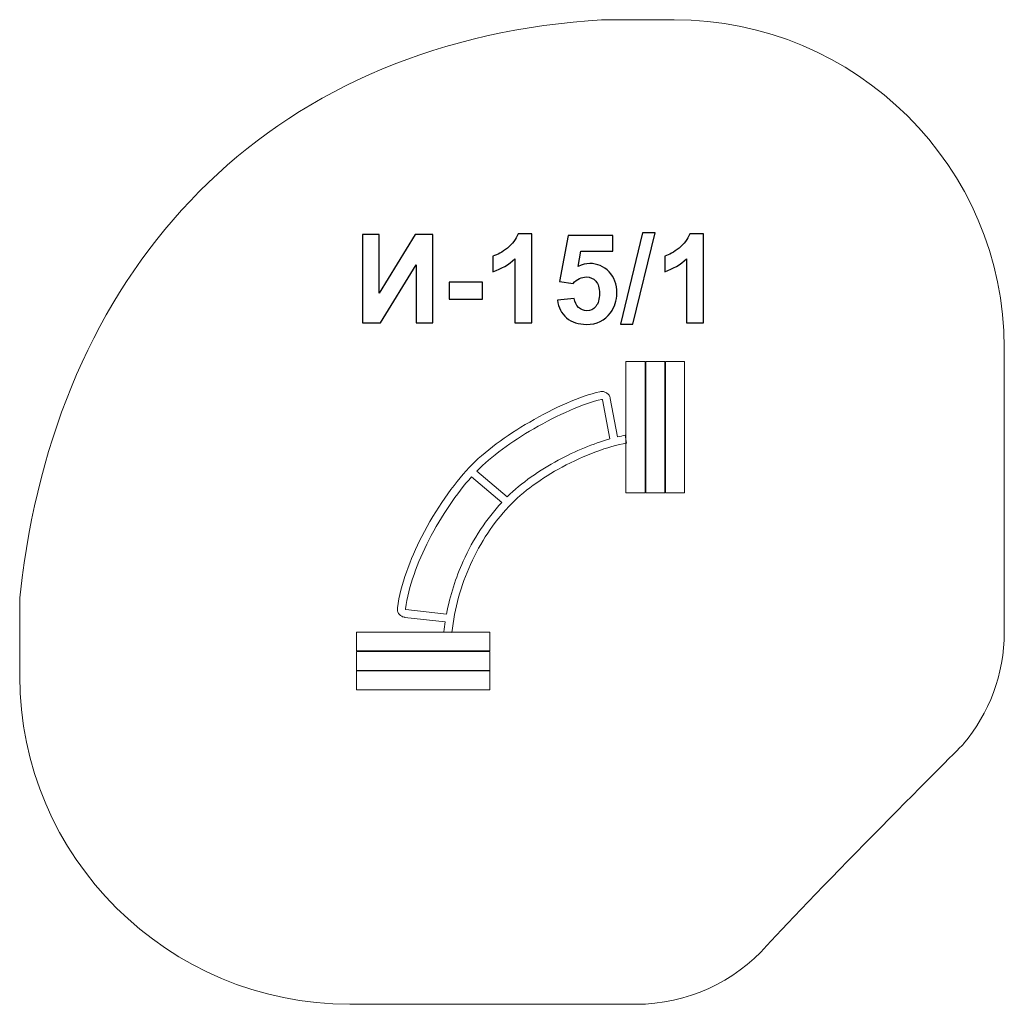
# Model space of a CAD drawing. Units: centimetres. Extents: x -6.49 to -1.99, y 0.62 to 5.12.
import ezdxf

# ---------------------------------------------------------------- set-up
doc = ezdxf.new("R2010")
doc.units = ezdxf.units.CM
doc.header["$MEASUREMENT"] = 0
doc.layers.add('layer 1', color=7, linetype='Continuous')

msp = doc.modelspace()

# ---------------------------------------------------------------- linework, layer by layer
at = {"layer": 'layer 1', "color": 254, "lineweight": 20}
for points in [[(-3.71914, 2.96302), (-3.6316, 2.96302), (-3.6316, 3.5623), (-3.71914, 3.5623), (-3.71914, 2.96302)], [(-3.62891, 2.96302), (-3.54139, 2.96302), (-3.54139, 3.5623), (-3.62891, 3.5623), (-3.62891, 2.96302)], [(-3.53868, 2.96302), (-3.45116, 2.96302), (-3.45116, 3.5623), (-3.53868, 3.5623), (-3.53868, 2.96302)]]:
    msp.add_lwpolyline(points, close=True, dxfattribs=at)
at = {"layer": 'layer 1', "color": 242, "lineweight": 20}
msp.add_open_spline([(-3.07452, 0.89298), (-3.22201, 0.72859), (-3.43655, 0.62481), (-3.67465, 0.62481), (-3.67465, 0.62481), (-3.67465, 0.62481), (-4.98157, 0.62481), (-4.98157, 0.62481), (-4.98157, 0.62481), (-5.81227, 0.62481), (-6.48981, 1.29846), (-6.48981, 2.1244), (-6.48981, 2.1244), (-6.48981, 2.1244), (-6.48981, 2.1244), (-6.48981, 2.1244), (-6.48981, 2.1244), (-6.48981, 2.21239), (-6.48981, 2.30039), (-6.48981, 2.38837), (-6.48981, 2.38837), (-6.48981, 2.38837), (-6.48981, 2.48257), (-6.48981, 2.48257), (-6.48981, 2.48257), (-6.48981, 2.48257), (-6.47795, 2.57602), (-6.47795, 2.57602), (-6.47795, 2.57602), (-6.29675, 4.00434), (-5.36448, 5.00224), (-3.8914, 5.11998), (-3.8914, 5.11998), (-3.8914, 5.11998), (-3.83107, 5.12481), (-3.83107, 5.12481), (-3.83107, 5.12481), (-3.83107, 5.12481), (-3.77054, 5.12481), (-3.77054, 5.12481), (-3.77054, 5.12481), (-3.6797, 5.12481), (-3.58888, 5.12481), (-3.49804, 5.12481), (-3.49804, 5.12481), (-2.66734, 5.12481), (-1.98981, 4.45116), (-1.98981, 3.62522), (-1.98981, 3.62522), (-1.98981, 3.62522), (-1.98981, 3.62522), (-1.98981, 3.62522), (-1.98981, 3.62522), (-1.98981, 3.42534), (-1.98981, 3.22548), (-1.98981, 3.0256), (-1.98981, 3.0256), (-1.98981, 3.0256), (-1.98981, 2.32579), (-1.98981, 2.32579), (-1.98981, 2.32579), (-1.98981, 2.13189), (-2.05983, 1.95371), (-2.17602, 1.81501), (-2.17602, 1.81501), (-2.17846, 1.81208), (-2.87802, 1.11196), (-3.07452, 0.89298)], degree=3, knots=[0, 0, 0, 0, 0.0555556, 0.0555556, 0.0555556, 0.0555556, 0.1111111, 0.1111111, 0.1111111, 0.1111111, 0.1666667, 0.1666667, 0.1666667, 0.1666667, 0.2222222, 0.2222222, 0.2222222, 0.2222222, 0.2777778, 0.2777778, 0.2777778, 0.2777778, 0.3333333, 0.3333333, 0.3333333, 0.3333333, 0.3888889, 0.3888889, 0.3888889, 0.3888889, 0.4444444, 0.4444444, 0.4444444, 0.4444444, 0.5, 0.5, 0.5, 0.5, 0.5555556, 0.5555556, 0.5555556, 0.5555556, 0.6111111, 0.6111111, 0.6111111, 0.6111111, 0.6666667, 0.6666667, 0.6666667, 0.6666667, 0.7222222, 0.7222222, 0.7222222, 0.7222222, 0.7777778, 0.7777778, 0.7777778, 0.7777778, 0.8333333, 0.8333333, 0.8333333, 0.8333333, 0.8888889, 0.8888889, 0.8888889, 0.8888889, 1, 1, 1, 1], dxfattribs=at)
at = {"layer": 'layer 1', "color": 250}
for points, knots in [([(-4.92267, 4.14364), (-4.92267, 4.14364), (-4.84647, 4.14364), (-4.84647, 4.14364), (-4.84647, 4.14364), (-4.84647, 4.14364), (-4.84647, 3.87459), (-4.84647, 3.87459), (-4.84647, 3.87459), (-4.84647, 3.87459), (-4.68278, 4.14364), (-4.68278, 4.14364), (-4.68278, 4.14364), (-4.68278, 4.14364), (-4.6015, 4.14364), (-4.6015, 4.14364), (-4.6015, 4.14364), (-4.6015, 4.14364), (-4.6015, 3.7395), (-4.6015, 3.7395), (-4.6015, 3.7395), (-4.6015, 3.7395), (-4.6777, 3.7395), (-4.6777, 3.7395), (-4.6777, 3.7395), (-4.6777, 3.7395), (-4.6777, 4.00422), (-4.6777, 4.00422), (-4.6777, 4.00422), (-4.6777, 4.00422), (-4.84139, 3.7395), (-4.84139, 3.7395), (-4.84139, 3.7395), (-4.84139, 3.7395), (-4.92267, 3.7395), (-4.92267, 3.7395), (-4.92267, 3.7395), (-4.92267, 3.7395), (-4.92267, 4.14364), (-4.92267, 4.14364)], [0, 0, 0, 0, 0.0909091, 0.0909091, 0.0909091, 0.0909091, 0.1818182, 0.1818182, 0.1818182, 0.1818182, 0.2727273, 0.2727273, 0.2727273, 0.2727273, 0.3636364, 0.3636364, 0.3636364, 0.3636364, 0.4545455, 0.4545455, 0.4545455, 0.4545455, 0.5454545, 0.5454545, 0.5454545, 0.5454545, 0.6363636, 0.6363636, 0.6363636, 0.6363636, 0.7272727, 0.7272727, 0.7272727, 0.7272727, 0.8181818, 0.8181818, 0.8181818, 0.8181818, 1, 1, 1, 1]), ([(-4.14948, 3.7395), (-4.14948, 3.7395), (-4.2268, 3.7395), (-4.2268, 3.7395), (-4.2268, 3.7395), (-4.2268, 3.7395), (-4.2268, 4.03207), (-4.2268, 4.03207), (-4.2268, 4.03207), (-4.25503, 4.00554), (-4.28833, 3.98588), (-4.32671, 3.97318), (-4.32671, 3.97318), (-4.32671, 3.97318), (-4.32671, 4.04373), (-4.32671, 4.04373), (-4.32671, 4.04373), (-4.30648, 4.05032), (-4.28456, 4.06283), (-4.26095, 4.08136), (-4.26095, 4.08136), (-4.23725, 4.0998), (-4.22106, 4.12134), (-4.21222, 4.1459), (-4.21222, 4.1459), (-4.21222, 4.1459), (-4.14948, 4.1459), (-4.14948, 4.1459), (-4.14948, 4.1459), (-4.14948, 4.1459), (-4.14948, 3.7395), (-4.14948, 3.7395)], [0, 0, 0, 0, 0.1111111, 0.1111111, 0.1111111, 0.1111111, 0.2222222, 0.2222222, 0.2222222, 0.2222222, 0.3333333, 0.3333333, 0.3333333, 0.3333333, 0.4444444, 0.4444444, 0.4444444, 0.4444444, 0.5555556, 0.5555556, 0.5555556, 0.5555556, 0.6666667, 0.6666667, 0.6666667, 0.6666667, 0.7777778, 0.7777778, 0.7777778, 0.7777778, 1, 1, 1, 1]), ([(-3.74459, 3.73273), (-3.74459, 3.73273), (-3.64412, 4.15041), (-3.64412, 4.15041), (-3.64412, 4.15041), (-3.64412, 4.15041), (-3.58598, 4.15041), (-3.58598, 4.15041), (-3.58598, 4.15041), (-3.58598, 4.15041), (-3.68702, 3.73273), (-3.68702, 3.73273), (-3.68702, 3.73273), (-3.68702, 3.73273), (-3.74459, 3.73273), (-3.74459, 3.73273)], [0, 0, 0, 0, 0.2, 0.2, 0.2, 0.2, 0.4, 0.4, 0.4, 0.4, 0.6, 0.6, 0.6, 0.6, 1, 1, 1, 1]), ([(-3.36482, 3.7395), (-3.36482, 3.7395), (-3.44214, 3.7395), (-3.44214, 3.7395), (-3.44214, 3.7395), (-3.44214, 3.7395), (-3.44214, 4.03207), (-3.44214, 4.03207), (-3.44214, 4.03207), (-3.47037, 4.00554), (-3.50367, 3.98588), (-3.54205, 3.97318), (-3.54205, 3.97318), (-3.54205, 3.97318), (-3.54205, 4.04373), (-3.54205, 4.04373), (-3.54205, 4.04373), (-3.52182, 4.05032), (-3.4999, 4.06283), (-3.47629, 4.08136), (-3.47629, 4.08136), (-3.45259, 4.0998), (-3.4364, 4.12134), (-3.42756, 4.1459), (-3.42756, 4.1459), (-3.42756, 4.1459), (-3.36482, 4.1459), (-3.36482, 4.1459), (-3.36482, 4.1459), (-3.36482, 4.1459), (-3.36482, 3.7395), (-3.36482, 3.7395)], [0, 0, 0, 0, 0.1111111, 0.1111111, 0.1111111, 0.1111111, 0.2222222, 0.2222222, 0.2222222, 0.2222222, 0.3333333, 0.3333333, 0.3333333, 0.3333333, 0.4444444, 0.4444444, 0.4444444, 0.4444444, 0.5555556, 0.5555556, 0.5555556, 0.5555556, 0.6666667, 0.6666667, 0.6666667, 0.6666667, 0.7777778, 0.7777778, 0.7777778, 0.7777778, 1, 1, 1, 1]), ([(-4.03254, 3.84326), (-4.03254, 3.84326), (-3.95522, 3.85126), (-3.95522, 3.85126), (-3.95522, 3.85126), (-3.95296, 3.83376), (-3.94647, 3.81984), (-3.93565, 3.80958), (-3.93565, 3.80958), (-3.92474, 3.79933), (-3.91222, 3.79425), (-3.89802, 3.79425), (-3.89802, 3.79425), (-3.88184, 3.79425), (-3.8681, 3.80084), (-3.85691, 3.8141), (-3.85691, 3.8141), (-3.84571, 3.82736), (-3.84007, 3.84731), (-3.84007, 3.87393), (-3.84007, 3.87393), (-3.84007, 3.89895), (-3.84562, 3.91767), (-3.85682, 3.93019), (-3.85682, 3.93019), (-3.86792, 3.9427), (-3.8824, 3.94891), (-3.90028, 3.94891), (-3.90028, 3.94891), (-3.92257, 3.94891), (-3.94261, 3.93912), (-3.9603, 3.91956), (-3.9603, 3.91956), (-3.9603, 3.91956), (-4.02295, 3.92859), (-4.02295, 3.92859), (-4.02295, 3.92859), (-4.02295, 3.92859), (-3.98344, 4.13856), (-3.98344, 4.13856), (-3.98344, 4.13856), (-3.98344, 4.13856), (-3.77855, 4.13856), (-3.77855, 4.13856), (-3.77855, 4.13856), (-3.77855, 4.13856), (-3.77855, 4.06631), (-3.77855, 4.06631), (-3.77855, 4.06631), (-3.77855, 4.06631), (-3.92464, 4.06631), (-3.92464, 4.06631), (-3.92464, 4.06631), (-3.92464, 4.06631), (-3.93687, 3.99754), (-3.93687, 3.99754), (-3.93687, 3.99754), (-3.91966, 4.0061), (-3.90197, 4.01043), (-3.88391, 4.01043), (-3.88391, 4.01043), (-3.84948, 4.01043), (-3.82032, 3.99792), (-3.79642, 3.9728), (-3.79642, 3.9728), (-3.77243, 3.94778), (-3.76048, 3.91523), (-3.76048, 3.87515), (-3.76048, 3.87515), (-3.76048, 3.84176), (-3.77017, 3.81203), (-3.78946, 3.78578), (-3.78946, 3.78578), (-3.8158, 3.75004), (-3.8523, 3.73216), (-3.89896, 3.73216), (-3.89896, 3.73216), (-3.93631, 3.73216), (-3.96679, 3.74223), (-3.99031, 3.76227), (-3.99031, 3.76227), (-4.01392, 3.7824), (-4.02794, 3.8093), (-4.03254, 3.84326)], [0, 0, 0, 0, 0.0454545, 0.0454545, 0.0454545, 0.0454545, 0.0909091, 0.0909091, 0.0909091, 0.0909091, 0.1363636, 0.1363636, 0.1363636, 0.1363636, 0.1818182, 0.1818182, 0.1818182, 0.1818182, 0.2272727, 0.2272727, 0.2272727, 0.2272727, 0.2727273, 0.2727273, 0.2727273, 0.2727273, 0.3181818, 0.3181818, 0.3181818, 0.3181818, 0.3636364, 0.3636364, 0.3636364, 0.3636364, 0.4090909, 0.4090909, 0.4090909, 0.4090909, 0.4545455, 0.4545455, 0.4545455, 0.4545455, 0.5, 0.5, 0.5, 0.5, 0.5454545, 0.5454545, 0.5454545, 0.5454545, 0.5909091, 0.5909091, 0.5909091, 0.5909091, 0.6363636, 0.6363636, 0.6363636, 0.6363636, 0.6818182, 0.6818182, 0.6818182, 0.6818182, 0.7272727, 0.7272727, 0.7272727, 0.7272727, 0.7727273, 0.7727273, 0.7727273, 0.7727273, 0.8181818, 0.8181818, 0.8181818, 0.8181818, 0.8636364, 0.8636364, 0.8636364, 0.8636364, 0.9090909, 0.9090909, 0.9090909, 0.9090909, 1, 1, 1, 1]), ([(-4.52765, 3.84731), (-4.52765, 3.84731), (-4.52765, 3.92464), (-4.52765, 3.92464), (-4.52765, 3.92464), (-4.52765, 3.92464), (-4.37525, 3.92464), (-4.37525, 3.92464), (-4.37525, 3.92464), (-4.37525, 3.92464), (-4.37525, 3.84731), (-4.37525, 3.84731), (-4.37525, 3.84731), (-4.37525, 3.84731), (-4.52765, 3.84731), (-4.52765, 3.84731)], [0, 0, 0, 0, 0.2, 0.2, 0.2, 0.2, 0.4, 0.4, 0.4, 0.4, 0.6, 0.6, 0.6, 0.6, 1, 1, 1, 1])]:
    msp.add_open_spline(points, degree=3, knots=knots, dxfattribs=at)
at = {"layer": 'layer 1', "color": 254, "lineweight": 20}
for points, knots in [([(-4.55083, 2.32751), (-4.5492, 2.3427), (-4.54725, 2.35781), (-4.54498, 2.37277), (-4.54498, 2.37277), (-4.54498, 2.37277), (-4.729, 2.3934), (-4.729, 2.3934), (-4.729, 2.3934), (-4.729, 2.3934), (-4.729, 2.39341), (-4.729, 2.39341), (-4.729, 2.39341), (-4.73436, 2.394), (-4.73935, 2.39558), (-4.74382, 2.39804), (-4.74382, 2.39804), (-4.74831, 2.40053), (-4.75226, 2.40392), (-4.7556, 2.40816), (-4.7556, 2.40816), (-4.7589, 2.41235), (-4.76125, 2.41691), (-4.76257, 2.42179), (-4.76257, 2.42179), (-4.76389, 2.42664), (-4.76418, 2.43174), (-4.76346, 2.43699), (-4.76346, 2.43699), (-4.76346, 2.43699), (-4.76346, 2.43706), (-4.76346, 2.43706), (-4.76346, 2.43706), (-4.7484, 2.54403), (-4.7063, 2.6576), (-4.6524, 2.76275), (-4.6524, 2.76275), (-4.58829, 2.88785), (-4.50723, 3.00152), (-4.43513, 3.07828), (-4.43513, 3.07828), (-4.36798, 3.14976), (-4.26586, 3.22408), (-4.15901, 3.2861), (-4.15901, 3.2861), (-4.04603, 3.35167), (-3.9272, 3.40384), (-3.83823, 3.42471), (-3.83823, 3.42471), (-3.83291, 3.42595), (-3.82762, 3.42613), (-3.82246, 3.42524), (-3.82246, 3.42524), (-3.82246, 3.42524), (-3.82238, 3.42524), (-3.82238, 3.42524), (-3.82238, 3.42524), (-3.81727, 3.42436), (-3.81236, 3.42243), (-3.80771, 3.41945), (-3.80771, 3.41945), (-3.80306, 3.41646), (-3.79925, 3.41279), (-3.79635, 3.40848), (-3.79635, 3.40848), (-3.79347, 3.40423), (-3.7915, 3.39934), (-3.79052, 3.39398), (-3.79052, 3.39398), (-3.79052, 3.39398), (-3.75792, 3.21803), (-3.75792, 3.21803), (-3.75792, 3.21803), (-3.74581, 3.22089), (-3.73398, 3.22341), (-3.72251, 3.22552), (-3.72251, 3.22552), (-3.72251, 3.22552), (-3.71577, 3.19015), (-3.71577, 3.19015), (-3.71577, 3.19015), (-3.80184, 3.17432), (-3.90867, 3.13522), (-4.01095, 3.08004), (-4.01095, 3.08004), (-4.10227, 3.03077), (-4.18969, 2.96876), (-4.25504, 2.8992), (-4.25504, 2.8992), (-4.32344, 2.82637), (-4.38388, 2.73664), (-4.42969, 2.63502), (-4.42969, 2.63502), (-4.47246, 2.54016), (-4.50251, 2.43506), (-4.51442, 2.32383), (-4.51442, 2.32383), (-4.51442, 2.32383), (-4.55083, 2.32751), (-4.55083, 2.32751)], [0, 0, 0, 0, 0.0384615, 0.0384615, 0.0384615, 0.0384615, 0.0769231, 0.0769231, 0.0769231, 0.0769231, 0.1153846, 0.1153846, 0.1153846, 0.1153846, 0.1538462, 0.1538462, 0.1538462, 0.1538462, 0.1923077, 0.1923077, 0.1923077, 0.1923077, 0.2307692, 0.2307692, 0.2307692, 0.2307692, 0.2692308, 0.2692308, 0.2692308, 0.2692308, 0.3076923, 0.3076923, 0.3076923, 0.3076923, 0.3461538, 0.3461538, 0.3461538, 0.3461538, 0.3846154, 0.3846154, 0.3846154, 0.3846154, 0.4230769, 0.4230769, 0.4230769, 0.4230769, 0.4615385, 0.4615385, 0.4615385, 0.4615385, 0.5, 0.5, 0.5, 0.5, 0.5384615, 0.5384615, 0.5384615, 0.5384615, 0.5769231, 0.5769231, 0.5769231, 0.5769231, 0.6153846, 0.6153846, 0.6153846, 0.6153846, 0.6538462, 0.6538462, 0.6538462, 0.6538462, 0.6923077, 0.6923077, 0.6923077, 0.6923077, 0.7307692, 0.7307692, 0.7307692, 0.7307692, 0.7692308, 0.7692308, 0.7692308, 0.7692308, 0.8076923, 0.8076923, 0.8076923, 0.8076923, 0.8461538, 0.8461538, 0.8461538, 0.8461538, 0.8846154, 0.8846154, 0.8846154, 0.8846154, 0.9230769, 0.9230769, 0.9230769, 0.9230769, 1, 1, 1, 1]), ([(-4.26152, 2.94447), (-4.19615, 3.00856), (-4.11392, 3.06556), (-4.02859, 3.1116), (-4.02859, 3.1116), (-3.9494, 3.15432), (-3.8673, 3.18774), (-3.79336, 3.20876), (-3.79336, 3.20876), (-3.79336, 3.20876), (-3.8265, 3.38763), (-3.8265, 3.38763), (-3.8265, 3.38763), (-3.82657, 3.38801), (-3.82671, 3.38838), (-3.82688, 3.38862), (-3.82688, 3.38862), (-3.82703, 3.38884), (-3.8273, 3.38908), (-3.82764, 3.3893), (-3.82764, 3.3893), (-3.82798, 3.38952), (-3.82836, 3.38968), (-3.8287, 3.38973), (-3.8287, 3.38973), (-3.8287, 3.38973), (-3.8287, 3.38974), (-3.8287, 3.38974), (-3.8287, 3.38974), (-3.82896, 3.38976), (-3.82934, 3.38973), (-3.82978, 3.38963), (-3.82978, 3.38963), (-3.91531, 3.36957), (-4.03041, 3.31891), (-4.14036, 3.2551), (-4.14036, 3.2551), (-4.24052, 3.19696), (-4.33604, 3.12812), (-4.40068, 3.06173), (-4.40068, 3.06173), (-4.40068, 3.06173), (-4.26152, 2.94447), (-4.26152, 2.94447)], [0, 0, 0, 0, 0.0833333, 0.0833333, 0.0833333, 0.0833333, 0.1666667, 0.1666667, 0.1666667, 0.1666667, 0.25, 0.25, 0.25, 0.25, 0.3333333, 0.3333333, 0.3333333, 0.3333333, 0.4166667, 0.4166667, 0.4166667, 0.4166667, 0.5, 0.5, 0.5, 0.5, 0.5833333, 0.5833333, 0.5833333, 0.5833333, 0.6666667, 0.6666667, 0.6666667, 0.6666667, 0.75, 0.75, 0.75, 0.75, 0.8333333, 0.8333333, 0.8333333, 0.8333333, 1, 1, 1, 1]), ([(-4.53897, 2.40833), (-4.52302, 2.49374), (-4.49694, 2.57477), (-4.46324, 2.64954), (-4.46324, 2.64954), (-4.41684, 2.75246), (-4.35587, 2.8437), (-4.28681, 2.91839), (-4.28681, 2.91839), (-4.28681, 2.91839), (-4.42534, 3.0351), (-4.42534, 3.0351), (-4.42534, 3.0351), (-4.49091, 2.96132), (-4.56222, 2.85872), (-4.6197, 2.74655), (-4.6197, 2.74655), (-4.67197, 2.64457), (-4.71274, 2.53487), (-4.7272, 2.43214), (-4.7272, 2.43214), (-4.7272, 2.43214), (-4.72721, 2.43214), (-4.72721, 2.43214), (-4.72721, 2.43214), (-4.72725, 2.43173), (-4.72724, 2.43135), (-4.72717, 2.43109), (-4.72717, 2.43109), (-4.7271, 2.4308), (-4.7269, 2.43047), (-4.72663, 2.43012), (-4.72663, 2.43012), (-4.72639, 2.42982), (-4.72613, 2.42958), (-4.72591, 2.42945), (-4.72591, 2.42945), (-4.72568, 2.42934), (-4.72533, 2.42923), (-4.72493, 2.42919), (-4.72493, 2.42919), (-4.72493, 2.42919), (-4.72485, 2.42919), (-4.72485, 2.42919), (-4.72485, 2.42919), (-4.72485, 2.42919), (-4.53897, 2.40833), (-4.53897, 2.40833)], [0, 0, 0, 0, 0.0769231, 0.0769231, 0.0769231, 0.0769231, 0.1538462, 0.1538462, 0.1538462, 0.1538462, 0.2307692, 0.2307692, 0.2307692, 0.2307692, 0.3076923, 0.3076923, 0.3076923, 0.3076923, 0.3846154, 0.3846154, 0.3846154, 0.3846154, 0.4615385, 0.4615385, 0.4615385, 0.4615385, 0.5384615, 0.5384615, 0.5384615, 0.5384615, 0.6153846, 0.6153846, 0.6153846, 0.6153846, 0.6923077, 0.6923077, 0.6923077, 0.6923077, 0.7692308, 0.7692308, 0.7692308, 0.7692308, 0.8461538, 0.8461538, 0.8461538, 0.8461538, 1, 1, 1, 1]), ([(-4.95114, 2.23964), (-4.95114, 2.23964), (-4.95114, 2.32567), (-4.95114, 2.32567), (-4.95114, 2.32567), (-4.95114, 2.32567), (-4.34138, 2.32567), (-4.34138, 2.32567), (-4.34138, 2.32567), (-4.34138, 2.32567), (-4.34138, 2.23964), (-4.34138, 2.23964), (-4.34138, 2.23964), (-4.34138, 2.23964), (-4.95114, 2.23964), (-4.95114, 2.23964)], [0, 0, 0, 0, 0.2, 0.2, 0.2, 0.2, 0.4, 0.4, 0.4, 0.4, 0.6, 0.6, 0.6, 0.6, 1, 1, 1, 1]), ([(-4.95114, 2.15097), (-4.95114, 2.15097), (-4.95114, 2.237), (-4.95114, 2.237), (-4.95114, 2.237), (-4.95114, 2.237), (-4.34138, 2.237), (-4.34138, 2.237), (-4.34138, 2.237), (-4.34138, 2.237), (-4.34138, 2.15097), (-4.34138, 2.15097), (-4.34138, 2.15097), (-4.34138, 2.15097), (-4.95114, 2.15097), (-4.95114, 2.15097)], [0, 0, 0, 0, 0.2, 0.2, 0.2, 0.2, 0.4, 0.4, 0.4, 0.4, 0.6, 0.6, 0.6, 0.6, 1, 1, 1, 1]), ([(-4.95114, 2.06229), (-4.95114, 2.06229), (-4.95114, 2.14832), (-4.95114, 2.14832), (-4.95114, 2.14832), (-4.95114, 2.14832), (-4.34138, 2.14832), (-4.34138, 2.14832), (-4.34138, 2.14832), (-4.34138, 2.14832), (-4.34138, 2.06229), (-4.34138, 2.06229), (-4.34138, 2.06229), (-4.34138, 2.06229), (-4.95114, 2.06229), (-4.95114, 2.06229)], [0, 0, 0, 0, 0.2, 0.2, 0.2, 0.2, 0.4, 0.4, 0.4, 0.4, 0.6, 0.6, 0.6, 0.6, 1, 1, 1, 1])]:
    msp.add_open_spline(points, degree=3, knots=knots, dxfattribs=at)

doc.saveas('drawing.dxf')
